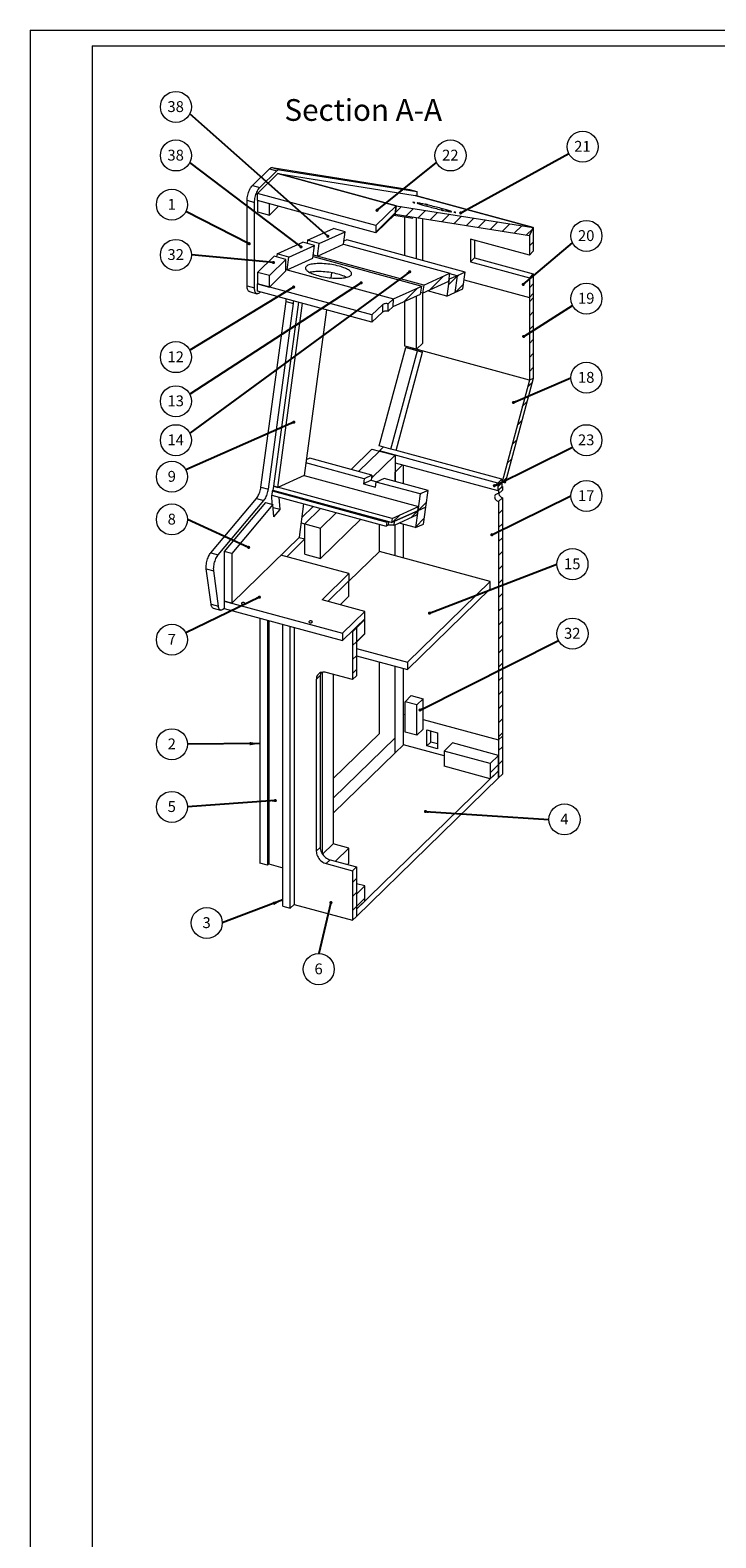
# Model space of a CAD drawing. Units: millimetres. Extents: x 0 to 8323, y 0 to 5887.
# Drawn here: x 0 to 1546, y 2487 to 5887 of the extents above; entities that cross this region are included whole.
import ezdxf

# ---------------------------------------------------------------- set-up
doc = ezdxf.new("R2010")
doc.units = ezdxf.units.MM
doc.header["$LTSCALE"] = 7
doc.linetypes.add('CENTER', pattern=[10.16, 6.35, -1.27, 1.27, -1.27])
for name, color, linetype in [('MC-MITTE', 1, 'CENTER'), ('RAHMEN', 7, 'Continuous'), ('SLD-0', 7, 'Continuous')]:
    doc.layers.add(name, color=color, linetype=linetype)
doc.layers.add('MC_BEM', color=92, linetype='Continuous', lineweight=15)
doc.styles.add('SLDTEXTSTYLE1', font='TXT', dxfattribs={"width": 0.75})
doc.dimstyles.new('SLDDIMSTYLE0', dxfattribs={"dimtxt": 0, "dimasz": 7.112, "dimexe": 0, "dimexo": 0.0625, "dimgap": 0, "dimtad": 0, "dimtih": 1, "dimtoh": 1, "dimdec": 0, "dimrnd": 1e-09, "dimzin": 0, "dimdsep": 46, "dimtxsty": 'Standard', "dimblk1": 'DOT', "dimblk2": 'DOT', "dimsah": 1, "dimcen": 0.09, "dimadec": 0, "dimazin": 0, "dimtfac": 7.112, "dimtdec": 0, "dimtofl": 0, "dimtmove": 0, "dimatfit": 3, "dimldrblk": 'DOT', "dimfxl": 0, "dimfrac": 2, "dimtolj": 1, "dimtzin": 0, "dimarcsym": 0})
doc.dimstyles.new('SLDDIMSTYLE2', dxfattribs={"dimtxt": 0, "dimasz": 23.114, "dimexe": 0, "dimexo": 0.0625, "dimgap": 0, "dimtad": 0, "dimtih": 1, "dimtoh": 1, "dimdec": 0, "dimrnd": 1e-09, "dimzin": 0, "dimdsep": 46, "dimtxsty": 'Standard', "dimsah": 1, "dimcen": 0.09, "dimadec": 0, "dimazin": 0, "dimtfac": 23.114, "dimtdec": 0, "dimtofl": 0, "dimtmove": 0, "dimatfit": 3, "dimfxl": 0, "dimfrac": 2, "dimtolj": 1, "dimtzin": 0, "dimarcsym": 0})

# ---------------------------------------------------------------- blocks, each defined once
blk = doc.blocks.new('SW_NOTE_59')
at = {"layer": 'MC_BEM', "color": 0}
blk.add_circle((31.3, 15.7), 35, dxfattribs=at)
at = {"layer": 'MC_BEM', "color": 0, "insert": (30.8, 28.7), "char_height": 24.5, "attachment_point": 2, "style": 'SLDTEXTSTYLE1'}
blk.add_mtext('21', dxfattribs=at)
blk = doc.blocks.new('_DOT')
at = {"color": 0, "linetype": 'ByBlock', "lineweight": -2}
blk.add_line((-0.5, 0), (-1, 0), dxfattribs=at)
at = {"color": 0, "linetype": 'ByBlock', "const_width": 0.5}
blk.add_lwpolyline([(-0.25, 0, 1), (0.25, 0, 1)], format="xyb", close=True, dxfattribs=at)
blk = doc.blocks.new('SW_NOTE_60')
at = {"layer": 'MC_BEM', "color": 0}
blk.add_circle((31.3, 15.7), 35, dxfattribs=at)
at = {"layer": 'MC_BEM', "color": 0, "insert": (30.8, 28.7), "char_height": 24.5, "attachment_point": 2, "style": 'SLDTEXTSTYLE1'}
blk.add_mtext('22', dxfattribs=at)
blk = doc.blocks.new('SW_NOTE_61')
at = {"layer": 'MC_BEM', "color": 0}
blk.add_circle((-31.3, 15.7), 35, dxfattribs=at)
at = {"layer": 'MC_BEM', "color": 0, "insert": (-31.8, 28.7), "char_height": 24.5, "attachment_point": 2, "style": 'SLDTEXTSTYLE1'}
blk.add_mtext('38', dxfattribs=at)
blk = doc.blocks.new('SW_NOTE_62')
at = {"layer": 'MC_BEM', "color": 0}
blk.add_circle((-31.3, 15.7), 35, dxfattribs=at)
at = {"layer": 'MC_BEM', "color": 0, "insert": (-31.8, 28.7), "char_height": 24.5, "attachment_point": 2, "style": 'SLDTEXTSTYLE1'}
blk.add_mtext('38', dxfattribs=at)
blk = doc.blocks.new('SW_NOTE_63')
at = {"layer": 'MC_BEM', "color": 0}
blk.add_circle((-35, 0), 35, dxfattribs=at)
at = {"layer": 'MC_BEM', "color": 0, "insert": (-35.5, 13), "char_height": 24.5, "attachment_point": 2, "style": 'SLDTEXTSTYLE1'}
blk.add_mtext('32', dxfattribs=at)
blk = doc.blocks.new('SW_NOTE_64')
at = {"layer": 'MC_BEM', "color": 0}
blk.add_circle((-31.3, 15.7), 35, dxfattribs=at)
at = {"layer": 'MC_BEM', "color": 0, "insert": (-31.5, 28.7), "char_height": 24.5, "attachment_point": 2, "style": 'SLDTEXTSTYLE1'}
blk.add_mtext('1', dxfattribs=at)
blk = doc.blocks.new('SW_NOTE_65')
at = {"layer": 'MC_BEM', "color": 0}
blk.add_circle((31.3, 15.7), 35, dxfattribs=at)
at = {"layer": 'MC_BEM', "color": 0, "insert": (30.8, 28.7), "char_height": 24.5, "attachment_point": 2, "style": 'SLDTEXTSTYLE1'}
blk.add_mtext('20', dxfattribs=at)
blk = doc.blocks.new('SW_NOTE_66')
at = {"layer": 'MC_BEM', "color": 0}
blk.add_circle((31.3, 15.7), 35, dxfattribs=at)
at = {"layer": 'MC_BEM', "color": 0, "insert": (30.8, 28.7), "char_height": 24.5, "attachment_point": 2, "style": 'SLDTEXTSTYLE1'}
blk.add_mtext('19', dxfattribs=at)
blk = doc.blocks.new('SW_NOTE_67')
at = {"layer": 'MC_BEM', "color": 0}
blk.add_circle((35, 0), 35, dxfattribs=at)
at = {"layer": 'MC_BEM', "color": 0, "insert": (34.5, 13), "char_height": 24.5, "attachment_point": 2, "style": 'SLDTEXTSTYLE1'}
blk.add_mtext('18', dxfattribs=at)
blk = doc.blocks.new('SW_NOTE_68')
at = {"layer": 'MC_BEM', "color": 0}
blk.add_circle((31.3, 15.7), 35, dxfattribs=at)
at = {"layer": 'MC_BEM', "color": 0, "insert": (30.8, 28.7), "char_height": 24.5, "attachment_point": 2, "style": 'SLDTEXTSTYLE1'}
blk.add_mtext('23', dxfattribs=at)
blk = doc.blocks.new('SW_NOTE_69')
at = {"layer": 'MC_BEM', "color": 0}
blk.add_circle((35, 0), 35, dxfattribs=at)
at = {"layer": 'MC_BEM', "color": 0, "insert": (34.5, 13), "char_height": 24.5, "attachment_point": 2, "style": 'SLDTEXTSTYLE1'}
blk.add_mtext('17', dxfattribs=at)
blk = doc.blocks.new('SW_NOTE_70')
at = {"layer": 'MC_BEM', "color": 0}
blk.add_circle((35, 0), 35, dxfattribs=at)
at = {"layer": 'MC_BEM', "color": 0, "insert": (34.5, 13), "char_height": 24.5, "attachment_point": 2, "style": 'SLDTEXTSTYLE1'}
blk.add_mtext('15', dxfattribs=at)
blk = doc.blocks.new('SW_NOTE_71')
at = {"layer": 'MC_BEM', "color": 0}
blk.add_circle((31.3, 15.7), 35, dxfattribs=at)
at = {"layer": 'MC_BEM', "color": 0, "insert": (30.8, 28.7), "char_height": 24.5, "attachment_point": 2, "style": 'SLDTEXTSTYLE1'}
blk.add_mtext('32', dxfattribs=at)
blk = doc.blocks.new('SW_NOTE_72')
at = {"layer": 'MC_BEM', "color": 0}
blk.add_circle((35, 0), 35, dxfattribs=at)
at = {"layer": 'MC_BEM', "color": 0, "insert": (34.8, 13), "char_height": 24.5, "attachment_point": 2, "style": 'SLDTEXTSTYLE1'}
blk.add_mtext('4', dxfattribs=at)
blk = doc.blocks.new('SW_NOTE_73')
at = {"layer": 'MC_BEM', "color": 0}
blk.add_circle((0, -35), 35, dxfattribs=at)
at = {"layer": 'MC_BEM', "color": 0, "insert": (-0.2, -22.1), "char_height": 24.5, "attachment_point": 2, "style": 'SLDTEXTSTYLE1'}
blk.add_mtext('6', dxfattribs=at)
blk = doc.blocks.new('SW_NOTE_74')
at = {"layer": 'MC_BEM', "color": 0}
blk.add_circle((-35, 0), 35, dxfattribs=at)
at = {"layer": 'MC_BEM', "color": 0, "insert": (-35.3, 13), "char_height": 24.5, "attachment_point": 2, "style": 'SLDTEXTSTYLE1'}
blk.add_mtext('3', dxfattribs=at)
blk = doc.blocks.new('SW_NOTE_75')
at = {"layer": 'MC_BEM', "color": 0}
blk.add_circle((-35, 0), 35, dxfattribs=at)
at = {"layer": 'MC_BEM', "color": 0, "insert": (-35.3, 13), "char_height": 24.5, "attachment_point": 2, "style": 'SLDTEXTSTYLE1'}
blk.add_mtext('5', dxfattribs=at)
blk = doc.blocks.new('SW_NOTE_76')
at = {"layer": 'MC_BEM', "color": 0}
blk.add_circle((-35, 0), 35, dxfattribs=at)
at = {"layer": 'MC_BEM', "color": 0, "insert": (-35.3, 13), "char_height": 24.5, "attachment_point": 2, "style": 'SLDTEXTSTYLE1'}
blk.add_mtext('2', dxfattribs=at)
blk = doc.blocks.new('SW_NOTE_77')
at = {"layer": 'MC_BEM', "color": 0}
blk.add_circle((-31.3, -15.7), 35, dxfattribs=at)
at = {"layer": 'MC_BEM', "color": 0, "insert": (-31.5, -2.7), "char_height": 24.5, "attachment_point": 2, "style": 'SLDTEXTSTYLE1'}
blk.add_mtext('7', dxfattribs=at)
blk = doc.blocks.new('SW_NOTE_78')
at = {"layer": 'MC_BEM', "color": 0}
blk.add_circle((-35, 0), 35, dxfattribs=at)
at = {"layer": 'MC_BEM', "color": 0, "insert": (-35.3, 13), "char_height": 24.5, "attachment_point": 2, "style": 'SLDTEXTSTYLE1'}
blk.add_mtext('8', dxfattribs=at)
blk = doc.blocks.new('SW_NOTE_79')
at = {"layer": 'MC_BEM', "color": 0}
blk.add_circle((-31.3, -15.7), 35, dxfattribs=at)
at = {"layer": 'MC_BEM', "color": 0, "insert": (-31.5, -2.7), "char_height": 24.5, "attachment_point": 2, "style": 'SLDTEXTSTYLE1'}
blk.add_mtext('9', dxfattribs=at)
blk = doc.blocks.new('SW_NOTE_80')
at = {"layer": 'MC_BEM', "color": 0}
blk.add_circle((-31.3, -15.7), 35, dxfattribs=at)
at = {"layer": 'MC_BEM', "color": 0, "insert": (-31.8, -2.7), "char_height": 24.5, "attachment_point": 2, "style": 'SLDTEXTSTYLE1'}
blk.add_mtext('14', dxfattribs=at)
blk = doc.blocks.new('SW_NOTE_81')
at = {"layer": 'MC_BEM', "color": 0}
blk.add_circle((-31.3, -15.7), 35, dxfattribs=at)
at = {"layer": 'MC_BEM', "color": 0, "insert": (-31.8, -2.7), "char_height": 24.5, "attachment_point": 2, "style": 'SLDTEXTSTYLE1'}
blk.add_mtext('13', dxfattribs=at)
blk = doc.blocks.new('SW_NOTE_82')
at = {"layer": 'MC_BEM', "color": 0}
blk.add_circle((-31.3, -15.7), 35, dxfattribs=at)
at = {"layer": 'MC_BEM', "color": 0, "insert": (-31.8, -2.7), "char_height": 24.5, "attachment_point": 2, "style": 'SLDTEXTSTYLE1'}
blk.add_mtext('12', dxfattribs=at)

msp = doc.modelspace()

# ---------------------------------------------------------------- hatches: boundary and pattern name
at = {"linetype": 'Continuous', "lineweight": 0}
h = msp.add_hatch(dxfattribs=at)
h.set_pattern_fill('ANSI31', scale=7, style=0)
h.paths.add_polyline_path([(825.178, 5490.918), (779.579, 5446.412), (779.579, 5430.125), (822.66, 5472.174)], flags=0)
h = msp.add_hatch(dxfattribs=at)
h.set_pattern_fill('ANSI31', scale=7, style=0)
h.paths.add_polyline_path([(822.66, 5472.174), (1125.627, 5424.228), (1134.494, 5441.966), (825.178, 5490.918)], flags=0)
h = msp.add_hatch(dxfattribs=at)
h.set_pattern_fill('ANSI31', scale=7, style=0)
h.paths.add_polyline_path([(1134.494, 5388.545), (1134.494, 5441.966), (1125.627, 5424.228), (1125.627, 5379.89)], flags=0)
h = msp.add_hatch(dxfattribs=at)
h.set_pattern_fill('ANSI31', scale=7, style=0)
h.paths.add_polyline_path([(887.254, 5311.961), (884.818, 5293.924), (944.052, 5320.654), (946.488, 5338.691)], flags=0)
h = msp.add_hatch(dxfattribs=at)
h.set_pattern_fill('ANSI31', scale=7, style=0)
h.paths.add_polyline_path([(962.613, 5333.282), (957.485, 5295.309), (975.434, 5303.409), (980.563, 5341.382)], flags=0)
h = msp.add_hatch(dxfattribs=at)
h.set_pattern_fill('ANSI31', scale=7, style=0)
h.paths.add_polyline_path([(818.288, 5263.901), (880.331, 5291.899), (882.767, 5309.936), (819.53, 5281.399)], flags=0)
h = msp.add_hatch(dxfattribs=at)
h.set_pattern_fill('ANSI31', scale=7, style=0)
h.paths.add_polyline_path([(944.663, 5325.182), (939.535, 5287.209), (957.485, 5295.309), (962.613, 5333.282)], flags=0)
h = msp.add_hatch(dxfattribs=at)
h.set_pattern_fill('ANSI31', scale=7, style=0)
h.paths.add_polyline_path([(1125.627, 5328.46), (1125.627, 5284.122), (1134.494, 5292.777), (1134.494, 5337.115)], flags=0)
h = msp.add_hatch(dxfattribs=at)
h.set_pattern_fill('ANSI31', scale=7, style=0)
h.paths.add_polyline_path([(818.288, 5263.901), (819.53, 5281.399), (807.581, 5269.736), (807.581, 5253.45)], flags=0)
h = msp.add_hatch(dxfattribs=at)
h.set_pattern_fill('ANSI31', scale=7, style=0)
h.paths.add_polyline_path([(1125.627, 5097.764), (1134.494, 5101.468), (1134.494, 5292.777), (1125.627, 5284.122)], flags=0)
h = msp.add_hatch(dxfattribs=at)
h.set_pattern_fill('ANSI31', scale=7, style=0)
h.paths.add_polyline_path([(1125.627, 5097.764), (1063.87, 4868.185), (1071.237, 4866.31), (1134.494, 5101.468)], flags=0)
h = msp.add_hatch(dxfattribs=at)
h.set_pattern_fill('ANSI31', scale=7, style=0)
h.paths.add_polyline_path([(1063.136, 4874.319), (1054.269, 4865.665), (1054.269, 4848.521), (1063.136, 4857.176)], flags=0)
h = msp.add_hatch(dxfattribs=at)
h.set_pattern_fill('ANSI31', scale=7, style=0)
h.paths.add_polyline_path([(892.097, 4811.154), (897.225, 4849.127), (879.276, 4841.027), (874.147, 4803.054)], flags=0)
h = msp.add_hatch(dxfattribs=at)
h.set_pattern_fill('ANSI31', scale=7, style=0)
h.paths.add_polyline_path([(1065.003, 4849.569), (1065.003, 4858.141), (1056.136, 4849.486), (1056.136, 4840.915)], flags=0)
h = msp.add_hatch(dxfattribs=at)
h.set_pattern_fill('ANSI31', scale=7, style=0)
h.paths.add_polyline_path([(1056.136, 4823.771), (1056.136, 4286.327), (1065.003, 4294.982), (1065.003, 4832.426)], flags=0)
h = msp.add_hatch(dxfattribs=at)
h.set_pattern_fill('ANSI31', scale=7, style=0)
h.paths.add_polyline_path([(816.196, 4785.817), (814.914, 4776.323), (874.147, 4803.054), (875.429, 4812.547)], flags=0)
h = msp.add_hatch(dxfattribs=at)
h.set_pattern_fill('ANSI31', scale=7, style=0)
h.paths.add_polyline_path([(820.363, 4769.868), (872.865, 4793.56), (874.147, 4803.054), (821.645, 4779.361)], flags=0)
h = msp.add_hatch(dxfattribs=at)
h.set_pattern_fill('ANSI31', scale=7, style=0)
h.paths.add_polyline_path([(892.097, 4811.154), (874.147, 4803.054), (869.019, 4765.081), (886.968, 4773.181)], flags=0)
h = msp.add_hatch(dxfattribs=at)
h.set_pattern_fill('ANSI31', scale=7, style=0)
h.paths.add_polyline_path([(1037.468, 4643.546), (850.79, 4461.343), (850.79, 4445.056), (1037.468, 4627.26)], flags=0)
h = msp.add_hatch(dxfattribs=at)
h.set_pattern_fill('ANSI31', scale=7, style=0)
h.paths.add_polyline_path([(754.695, 4575.843), (704.469, 4526.821), (704.469, 4510.535), (754.695, 4559.556)], flags=0)
h = msp.add_hatch(dxfattribs=at)
h.set_pattern_fill('ANSI31', scale=7, style=0)
h.paths.add_polyline_path([(754.697, 4559.559), (736.029, 4541.338), (736.029, 4507.052), (754.697, 4525.272)], flags=0)
h = msp.add_hatch(dxfattribs=at)
h.set_pattern_fill('ANSI31', scale=7, style=0)
h.paths.add_polyline_path([(736.029, 4430.845), (736.029, 4541.338), (727.162, 4532.684), (727.162, 4422.191)], flags=0)
h = msp.add_hatch(dxfattribs=at)
h.set_pattern_fill('ANSI31', scale=7, style=0)
h.paths.add_polyline_path([(1065.003, 4294.982), (1056.136, 4286.327), (1056.136, 4200.611), (1065.003, 4209.265)], flags=0)
h = msp.add_hatch(dxfattribs=at)
h.set_pattern_fill('ANSI31', scale=7, style=0)
h.paths.add_polyline_path([(1056.136, 4251.183), (1037.468, 4232.963), (1037.468, 4198.676), (1056.136, 4216.897)], flags=0)
h = msp.add_hatch(dxfattribs=at)
h.set_pattern_fill('ANSI31', scale=7, style=0)
h.paths.add_polyline_path([(1056.136, 4216.897), (736.029, 3904.463), (736.029, 3888.177), (1056.136, 4200.611)], flags=0)
h = msp.add_hatch(dxfattribs=at)
h.set_pattern_fill('ANSI31', scale=7, style=0)
h.paths.add_polyline_path([(727.162, 3991.104), (727.162, 3879.522), (736.029, 3888.177), (736.029, 3999.759)], flags=0)
h = msp.add_hatch(dxfattribs=at)
h.set_pattern_fill('ANSI31', scale=7, style=0)
h.paths.add_polyline_path([(754.697, 3956.97), (736.029, 3938.75), (736.029, 3904.463), (754.697, 3922.683)], flags=0)

# ---------------------------------------------------------------- linework, layer by layer
at = {"color": 7, "linetype": 'Continuous', "lineweight": 15}
for p, q in [((545.737, 5576.928), (562.541, 5572.361)), ((545.737, 5576.928), (855.373, 5527.926)), ((501.088, 5536.597), (539.508, 5574.096)), ((512.816, 5518.912), (558.415, 5563.418)), ((517.892, 5532.03), (556.312, 5569.529)), ((539.508, 5574.096), (556.312, 5569.529)), ((558.415, 5563.418), (825.178, 5490.918)), ((825.178, 5490.918), (558.415, 5563.418)), ((558.415, 5563.418), (867.731, 5514.466)), ((562.541, 5572.361), (872.176, 5523.359)), ((501.088, 5536.597), (517.892, 5532.03)), ((779.579, 5446.412), (512.816, 5518.912)), ((512.816, 5502.626), (512.816, 5518.912)), ((855.373, 5527.926), (872.176, 5523.359)), ((867.731, 5514.466), (1134.494, 5441.966)), ((1134.494, 5441.966), (867.731, 5514.466)), ((872.176, 5523.359), (872.176, 5513.258)), ((489.234, 5503.255), (506.038, 5498.688)), ((489.234, 5310.178), (489.234, 5503.255)), ((506.038, 5305.611), (506.038, 5498.688)), ((539.349, 5495.415), (512.816, 5502.626)), ((512.816, 5502.626), (512.816, 5476.911)), ((779.579, 5430.125), (512.816, 5502.626)), ((512.816, 5476.911), (539.349, 5469.7)), ((539.349, 5469.7), (539.349, 5495.415)), ((539.349, 5469.7), (559.957, 5489.814)), ((779.579, 5446.412), (825.178, 5490.918)), ((822.66, 5472.174), (825.178, 5490.918)), ((825.178, 5490.918), (822.66, 5472.174)), ((825.178, 5490.918), (1134.494, 5441.966)), ((779.579, 5430.125), (822.66, 5472.174)), ((779.579, 5446.412), (779.579, 5430.125)), ((820.058, 5469.634), (863.068, 5462.827)), ((822.66, 5472.174), (1125.627, 5424.228)), ((844.863, 5378.263), (844.863, 5465.708)), ((863.068, 5462.827), (863.787, 5465.666)), ((871.396, 5371.052), (871.396, 5464.462)), ((885.397, 5367.246), (885.397, 5462.246)), ((1125.627, 5424.228), (1134.494, 5441.966)), ((1134.494, 5441.966), (1125.627, 5424.228)), ((1134.494, 5441.966), (1134.494, 5388.545)), ((556.614, 5382.379), (614.95, 5408.705)), ((641.482, 5401.494), (614.95, 5408.705)), ((625.236, 5413.346), (624.267, 5406.172)), ((625.236, 5413.346), (683.572, 5439.671)), ((651.768, 5406.135), (625.236, 5413.346)), ((651.768, 5406.135), (710.104, 5432.46)), ((710.104, 5432.46), (683.572, 5439.671)), ((706.258, 5403.981), (710.104, 5432.46)), ((713.8, 5413.883), (707.192, 5410.901)), ((980.563, 5341.382), (713.8, 5413.883)), ((1125.627, 5379.89), (992.964, 5415.945)), ((992.964, 5415.945), (992.964, 5364.515)), ((1001.831, 5413.535), (1001.831, 5373.17)), ((1125.627, 5424.228), (1125.627, 5379.89)), ((512.816, 5340.621), (550.152, 5377.062)), ((576.685, 5369.851), (550.152, 5377.062)), ((556.614, 5382.379), (555.692, 5375.556)), ((583.146, 5375.168), (556.614, 5382.379)), ((579.3, 5346.689), (583.146, 5375.168)), ((579.3, 5346.689), (637.636, 5373.014)), ((583.146, 5375.168), (641.482, 5401.494)), ((637.636, 5373.014), (641.482, 5401.494)), ((638.098, 5376.432), (882.767, 5309.936)), ((887.254, 5311.961), (638.52, 5379.562)), ((638.605, 5380.188), (647.922, 5377.655)), ((647.922, 5377.655), (651.768, 5406.135)), ((647.922, 5377.655), (706.258, 5403.981)), ((706.258, 5403.981), (946.488, 5338.691)), ((1001.831, 5373.17), (992.964, 5364.515)), ((1001.831, 5373.17), (1134.494, 5337.115)), ((1125.627, 5379.89), (1134.494, 5388.545)), ((539.349, 5333.41), (512.816, 5340.621)), ((512.816, 5340.621), (512.816, 5314.906)), ((539.349, 5333.41), (576.685, 5369.851)), ((539.349, 5307.695), (576.685, 5344.136)), ((576.685, 5344.136), (576.685, 5369.851)), ((576.685, 5347.4), (579.3, 5346.689)), ((576.685, 5347.4), (819.53, 5281.399)), ((679.274, 5339.963), (677.713, 5328.403)), ((887.254, 5311.961), (946.488, 5338.691)), ((944.052, 5320.654), (946.488, 5338.691)), ((980.563, 5341.382), (962.613, 5333.282)), ((975.434, 5303.409), (980.563, 5341.382)), ((992.964, 5364.515), (1125.627, 5328.46)), ((489.234, 5310.178), (506.038, 5305.611)), ((512.816, 5314.906), (539.349, 5307.695)), ((770.735, 5244.81), (512.816, 5314.906)), ((512.816, 5298.62), (512.816, 5314.906)), ((539.349, 5307.695), (539.349, 5333.41)), ((819.53, 5281.399), (882.767, 5309.936)), ((880.331, 5291.899), (882.767, 5309.936)), ((884.818, 5293.924), (944.052, 5320.654)), ((887.254, 5311.961), (884.818, 5293.924)), ((944.663, 5325.182), (939.535, 5287.209)), ((962.613, 5333.282), (944.663, 5325.182)), ((962.613, 5333.282), (946.354, 5337.701)), ((962.613, 5333.282), (957.485, 5295.309)), ((978.239, 5324.179), (1125.627, 5284.122)), ((1134.494, 5337.115), (1125.627, 5328.46)), ((1125.627, 5328.46), (1125.627, 5284.122)), ((1134.494, 5337.115), (1134.494, 5292.777)), ((494.426, 5297.237), (511.23, 5292.67)), ((770.735, 5228.523), (512.816, 5298.62)), ((519.359, 5296.842), (517.892, 5295.409)), ((520.413, 4856.516), (576.899, 5274.732)), ((549.433, 4858.317), (605.497, 5273.432)), ((558.277, 4855.913), (614.341, 5271.028)), ((576.899, 5274.732), (593.703, 5270.165)), ((807.581, 5269.736), (819.53, 5281.399)), ((818.288, 5263.901), (880.331, 5291.899)), ((818.288, 5263.901), (819.53, 5281.399)), ((844.863, 5174.483), (844.863, 5275.893)), ((871.396, 5167.272), (871.396, 5287.867)), ((884.818, 5293.924), (880.754, 5295.029)), ((885.397, 5180.937), (885.397, 5294.185)), ((939.535, 5287.209), (896.099, 5299.014)), ((939.535, 5287.209), (957.485, 5295.309)), ((957.485, 5295.309), (975.434, 5303.409)), ((1125.627, 5284.122), (1134.494, 5292.777)), ((1125.627, 5284.122), (1125.627, 5097.764)), ((1134.494, 5292.777), (1134.494, 5101.468)), ((537.217, 4851.949), (593.703, 5270.165)), ((667.995, 5256.446), (617.511, 4882.644)), ((794.07, 5267.585), (770.735, 5244.81)), ((770.735, 5228.523), (794.07, 5251.299)), ((770.735, 5244.81), (770.735, 5228.523)), ((794.07, 5267.585), (794.07, 5251.299)), ((807.581, 5253.45), (807.581, 5269.736)), ((807.581, 5253.45), (818.288, 5263.901)), ((786.973, 4949.212), (846.718, 5171.313)), ((871.396, 5167.272), (844.863, 5174.483)), ((873.251, 5164.102), (846.718, 5171.313)), ((846.718, 5171.313), (858.35, 5168.352)), ((858.864, 5170.265), (858.35, 5168.352)), ((858.864, 5170.677), (858.864, 5170.265)), ((1125.627, 5097.764), (858.864, 5170.265)), ((885.397, 5180.937), (871.396, 5167.272)), ((813.505, 4942.001), (873.251, 5164.102)), ((825.137, 4939.041), (884.882, 5161.142)), ((858.35, 5168.352), (884.882, 5161.142)), ((884.882, 5161.142), (873.251, 5164.102)), ((1134.494, 5101.468), (1071.237, 4866.31)), ((1134.494, 5101.468), (1125.627, 5097.764)), ((1125.627, 5097.764), (1063.87, 4868.185)), ((723.561, 4896.325), (770.705, 4942.339)), ((740.365, 4891.758), (787.509, 4937.772)), ((770.705, 4942.339), (787.509, 4937.772)), ((813.505, 4942.001), (786.973, 4949.212)), ((787.506, 4938.165), (796.243, 4946.692)), ((787.506, 4938.165), (787.506, 4937.773)), ((1054.269, 4865.665), (787.506, 4938.165)), ((787.509, 4937.772), (822.886, 4928.157)), ((825.137, 4939.041), (813.505, 4942.001)), ((1063.136, 4874.319), (822.906, 4939.609)), ((752.804, 4875.399), (621.357, 4911.123)), ((630.463, 4921.627), (622.277, 4917.933)), ((770.754, 4883.499), (630.463, 4921.627)), ((769.785, 4876.329), (822.886, 4928.157)), ((822.886, 4928.157), (822.886, 4869.33)), ((822.886, 4911.406), (1054.269, 4848.521)), ((839.687, 4906.84), (822.886, 4890.442)), ((841.554, 4864.257), (841.554, 4906.333)), ((617.511, 4882.644), (558.277, 4855.913)), ((617.511, 4882.644), (875.429, 4812.547)), ((752.804, 4875.399), (751.265, 4864.007)), ((769.215, 4872.107), (751.265, 4864.007)), ((751.265, 4864.007), (778.682, 4856.556)), ((770.754, 4883.499), (752.804, 4875.399)), ((770.754, 4883.499), (769.215, 4872.107)), ((769.215, 4872.107), (781.837, 4868.677)), ((778.682, 4856.556), (780.221, 4867.948)), ((798.17, 4876.048), (780.221, 4867.948)), ((879.276, 4841.027), (780.221, 4867.948)), ((897.225, 4849.127), (798.17, 4876.048)), ((822.886, 4869.33), (822.886, 4890.442)), ((1063.136, 4874.319), (1054.269, 4865.665)), ((1054.269, 4865.665), (1054.269, 4848.521)), ((1063.136, 4874.319), (1063.136, 4857.176)), ((1063.136, 4868.384), (1063.87, 4868.185)), ((1063.87, 4868.185), (1071.237, 4866.31)), ((407.402, 4708.461), (510.392, 4831.091)), ((510.392, 4831.091), (527.196, 4826.525)), ((520.413, 4856.516), (537.217, 4851.949)), ((545.907, 4847.811), (544.625, 4838.318)), ((544.625, 4838.318), (802.544, 4768.221)), ((546.033, 4817.6), (544.627, 4838.318)), ((548.151, 4848.824), (545.907, 4847.811)), ((545.907, 4847.811), (803.826, 4777.715)), ((548.151, 4848.824), (549.433, 4858.317)), ((814.914, 4776.323), (548.151, 4848.824)), ((549.433, 4858.317), (558.277, 4855.913)), ((816.196, 4785.817), (549.433, 4858.317)), ((563.327, 4805.806), (561.431, 4833.751)), ((879.276, 4841.027), (874.147, 4803.054)), ((897.225, 4849.127), (879.276, 4841.027)), ((892.097, 4811.154), (897.225, 4849.127)), ((1054.269, 4848.521), (1063.136, 4857.176)), ((1056.136, 4849.486), (1055.449, 4849.673)), ((1065.003, 4858.141), (1056.136, 4849.486)), ((1056.136, 4840.915), (1065.003, 4849.569)), ((1056.136, 4849.486), (1056.136, 4840.915)), ((1065.003, 4832.426), (1056.136, 4823.771)), ((1065.003, 4858.141), (1063.136, 4858.648)), ((1065.003, 4858.141), (1065.003, 4849.569)), ((1065.003, 4832.426), (1065.003, 4294.982)), ((424.206, 4703.894), (527.196, 4826.525)), ((530.72, 4821.761), (437.706, 4711.009)), ((547.524, 4817.194), (454.51, 4706.442)), ((530.72, 4821.761), (547.524, 4817.194)), ((549.421, 4789.247), (547.524, 4817.194)), ((563.327, 4805.806), (548.015, 4809.967)), ((549.421, 4789.247), (563.327, 4805.806)), ((606.98, 4743.569), (617.116, 4818.617)), ((613.042, 4788.455), (638.101, 4812.913)), ((619.499, 4773.789), (654.905, 4808.346)), ((654.876, 4764.174), (690.282, 4798.732)), ((814.914, 4776.323), (874.147, 4803.054)), ((816.196, 4785.817), (875.429, 4812.547)), ((874.147, 4803.054), (821.645, 4779.361)), ((874.147, 4803.054), (869.019, 4765.081)), ((872.865, 4793.56), (874.147, 4803.054)), ((874.147, 4803.054), (875.429, 4812.547)), ((892.097, 4811.154), (874.147, 4803.054)), ((886.968, 4773.181), (892.097, 4811.154)), ((1056.136, 4823.771), (1056.136, 4286.327)), ((611.36, 4776), (619.499, 4773.789)), ((619.499, 4705.215), (619.499, 4773.789)), ((619.499, 4773.789), (654.876, 4764.174)), ((619.499, 4739.502), (619.499, 4773.789)), ((745.237, 4783.796), (654.876, 4695.6)), ((654.876, 4695.6), (654.876, 4764.174)), ((787.509, 4711.48), (787.509, 4772.307)), ((803.826, 4777.715), (802.544, 4768.221)), ((807.031, 4770.246), (802.544, 4768.221)), ((806.07, 4778.727), (803.826, 4777.715)), ((816.196, 4785.817), (814.914, 4776.323)), ((872.865, 4793.56), (820.363, 4769.868)), ((820.363, 4769.868), (821.645, 4779.361)), ((822.886, 4701.865), (822.886, 4771.006)), ((869.019, 4765.081), (832.031, 4775.133)), ((841.554, 4696.791), (841.554, 4772.545)), ((869.019, 4765.081), (886.968, 4773.181)), ((454.51, 4594.754), (606.98, 4743.569)), ((619.499, 4739.502), (578.542, 4699.527)), ((606.447, 4743.049), (619.499, 4739.502)), ((407.402, 4708.461), (424.206, 4703.894)), ((454.51, 4706.442), (437.706, 4711.009)), ((437.706, 4711.009), (437.706, 4599.321)), ((454.51, 4706.442), (454.51, 4594.754)), ((718.849, 4661.395), (565.491, 4703.074)), ((619.499, 4705.215), (654.876, 4695.6)), ((787.509, 4711.48), (718.851, 4644.467)), ((1037.468, 4643.546), (787.509, 4711.48)), ((397.19, 4672.284), (413.993, 4667.717)), ((407.781, 4592.305), (397.19, 4672.284)), ((424.585, 4587.738), (413.993, 4667.717)), ((658.094, 4602.097), (718.849, 4661.395)), ((718.849, 4661.395), (718.849, 4645.109)), ((671.146, 4598.549), (718.851, 4645.111)), ((671.146, 4598.549), (718.849, 4645.109)), ((718.851, 4645.111), (718.849, 4645.112)), ((718.851, 4610.824), (718.851, 4645.111)), ((850.79, 4461.343), (1037.468, 4643.546)), ((850.79, 4445.056), (1037.468, 4627.26)), ((1037.468, 4627.26), (1037.468, 4643.546)), ((407.781, 4592.305), (424.585, 4587.738)), ((454.51, 4594.754), (437.706, 4599.321)), ((437.706, 4599.321), (704.469, 4526.821)), ((437.706, 4599.321), (437.706, 4583.035)), ((754.695, 4575.843), (658.094, 4602.097)), ((698.624, 4591.082), (718.851, 4610.824)), ((412.708, 4583.689), (429.512, 4579.122)), ((438.027, 4582.948), (434.47, 4580.425)), ((437.706, 4583.035), (704.469, 4510.535)), ((518.188, 4561.162), (518.188, 4008.426)), ((534.992, 4556.595), (534.992, 4003.859)), ((704.469, 4526.821), (754.695, 4575.843)), ((704.469, 4510.535), (754.695, 4559.556)), ((754.697, 4559.559), (736.029, 4541.338)), ((754.695, 4559.556), (754.695, 4575.843)), ((754.697, 4559.559), (754.695, 4559.559)), ((754.697, 4525.272), (754.697, 4559.559)), ((537.955, 4555.789), (537.955, 4006.752)), ((569.49, 3911.28), (569.49, 4547.219)), ((586.294, 3906.713), (586.294, 4542.652)), ((595.185, 4540.236), (595.185, 3915.391)), ((704.469, 4526.821), (704.469, 4510.535)), ((736.029, 4541.338), (727.162, 4532.684)), ((727.162, 4532.684), (727.162, 4422.191)), ((736.029, 4541.338), (736.029, 4507.052)), ((736.029, 4541.338), (736.029, 4430.845)), ((736.029, 4507.052), (754.697, 4525.272)), ((736.029, 4492.532), (850.79, 4461.343)), ((736.029, 4476.246), (850.79, 4445.056)), ((787.509, 4300.896), (787.509, 4462.255)), ((850.79, 4461.343), (850.79, 4445.056)), ((645.168, 4422.703), (654.035, 4431.358)), ((645.168, 4422.703), (645.168, 4035.16)), ((654.035, 4431.358), (654.035, 4043.815)), ((658.097, 4438.902), (658.097, 4030.225)), ((727.162, 4422.191), (667.632, 4438.37)), ((683.472, 4434.065), (683.472, 4052.135)), ((736.029, 4430.845), (727.162, 4422.191)), ((822.886, 4256.995), (822.886, 4452.64)), ((841.554, 4275.215), (841.554, 4447.567)), ((845.241, 4372.46), (859.242, 4386.126)), ((871.774, 4365.25), (845.241, 4372.46)), ((845.241, 4303.887), (845.241, 4372.46)), ((859.242, 4386.126), (885.775, 4378.915)), ((885.775, 4378.915), (871.774, 4365.25)), ((871.774, 4296.676), (871.774, 4365.25)), ((885.775, 4310.341), (885.775, 4378.915)), ((841.554, 4344.646), (845.241, 4343.644)), ((885.775, 4332.628), (1056.136, 4286.327)), ((683.472, 4199.353), (787.509, 4300.896)), ((683.472, 4155.209), (822.888, 4291.284)), ((822.888, 4256.997), (822.888, 4291.284)), ((871.774, 4296.676), (845.241, 4303.887)), ((885.775, 4310.341), (871.774, 4296.676)), ((894.619, 4272.794), (894.619, 4308.795)), ((894.619, 4308.795), (918.498, 4302.305)), ((903.486, 4281.449), (903.486, 4306.385)), ((918.498, 4302.305), (918.498, 4266.304)), ((1056.136, 4286.327), (1065.003, 4294.982)), ((1056.136, 4286.327), (1056.136, 4200.611)), ((1065.003, 4294.982), (1065.003, 4209.265)), ((683.472, 4120.923), (822.888, 4256.997)), ((841.554, 4275.215), (822.886, 4256.995)), ((933.659, 4250.183), (841.554, 4275.215)), ((894.619, 4272.794), (903.486, 4281.449)), ((918.498, 4266.304), (894.619, 4272.794)), ((918.498, 4277.369), (903.486, 4281.449)), ((952.327, 4279.396), (933.659, 4261.176)), ((933.659, 4261.176), (933.659, 4226.889)), ((1037.468, 4232.963), (933.659, 4261.176)), ((1056.136, 4251.183), (952.327, 4279.396)), ((1056.136, 4251.183), (1037.468, 4232.963)), ((1056.136, 4216.897), (1056.136, 4251.183)), ((736.029, 3904.463), (1056.136, 4216.897)), ((1037.468, 4198.676), (933.659, 4226.889)), ((1037.468, 4232.963), (1037.468, 4198.676)), ((1037.468, 4198.676), (1056.136, 4216.897)), ((1056.136, 4200.611), (1056.136, 4216.897)), ((736.029, 3888.177), (1056.136, 4200.611)), ((1056.136, 4200.611), (1065.003, 4209.265)), ((659.232, 4028.476), (683.474, 4052.137)), ((718.851, 4042.522), (683.474, 4052.137)), ((645.168, 4035.16), (654.035, 4043.815)), ((667.632, 4007.283), (676.499, 4015.938)), ((676.499, 4015.938), (736.029, 3999.759)), ((688.322, 4012.725), (718.851, 4042.522)), ((718.851, 4008.236), (718.851, 4042.522)), ((534.992, 4003.859), (518.188, 4008.426)), ((534.992, 4003.859), (537.955, 4006.752)), ((537.955, 4006.752), (569.49, 3998.181)), ((667.632, 4007.283), (727.162, 3991.104)), ((715.799, 4005.257), (718.851, 4008.236)), ((727.162, 3991.104), (736.029, 3999.759)), ((727.162, 3991.104), (727.162, 3879.522)), ((736.029, 3999.759), (736.029, 3888.177)), ((754.697, 3956.97), (736.029, 3962.044)), ((754.697, 3956.97), (736.029, 3938.75)), ((754.697, 3922.683), (754.697, 3956.97)), ((569.49, 3911.28), (586.294, 3906.713)), ((595.185, 3915.391), (586.294, 3906.713)), ((595.185, 3915.391), (727.162, 3879.522)), ((736.029, 3938.75), (736.029, 3904.463)), ((736.029, 3904.463), (754.697, 3922.683)), ((727.162, 3879.522), (736.029, 3888.177)), ((736.029, 3904.463), (736.029, 3888.177))]:
    msp.add_line(p, q, dxfattribs=at)
at = {"color": 8, "linetype": 'Continuous', "lineweight": 15}
msp.add_line((808.102, 4778.175), (807.031, 4770.246), dxfattribs=at)
at = {"color": 7, "linetype": 'Continuous', "lineweight": 15, "flags": 128}
for points in [[(489.234, 5503.255), (489.32, 5505.964), (489.578, 5508.802), (490.004, 5511.728), (490.591, 5514.698), (491.332, 5517.671), (492.215, 5520.602), (493.227, 5523.449), (494.354, 5526.171), (495.579, 5528.726), (496.884, 5531.08), (498.251, 5533.196), (499.659, 5535.044), (501.088, 5536.597)], [(506.038, 5498.688), (506.124, 5501.397), (506.382, 5504.235), (506.808, 5507.161), (507.395, 5510.131), (508.136, 5513.104), (509.019, 5516.035), (510.031, 5518.882), (511.158, 5521.604), (512.383, 5524.16), (513.688, 5526.513), (515.055, 5528.629), (516.463, 5530.477), (517.892, 5532.03)], [(867.496, 5497.624), (867.707, 5497.61), (867.55, 5497.689), (867.048, 5497.85), (866.277, 5498.068), (865.356, 5498.31), (864.423, 5498.539), (863.622, 5498.72), (863.074, 5498.826), (862.862, 5498.84), (863.019, 5498.761), (863.521, 5498.6), (864.292, 5498.382), (865.214, 5498.14), (866.146, 5497.911), (866.947, 5497.73), (867.496, 5497.624)], [(946.795, 5477.695), (948.127, 5477.502), (949.136, 5477.395), (949.814, 5477.375), (950.154, 5477.442), (950.154, 5477.597), (949.814, 5477.836), (949.136, 5478.159), (948.127, 5478.562), (946.795, 5479.042), (945.152, 5479.595), (943.213, 5480.216), (940.994, 5480.899), (938.515, 5481.638), (935.799, 5482.427), (932.868, 5483.259), (929.748, 5484.126), (926.468, 5485.022), (923.055, 5485.938), (919.54, 5486.865), (915.953, 5487.797), (912.327, 5488.724), (908.693, 5489.639), (905.082, 5490.534), (901.528, 5491.4), (898.06, 5492.23), (894.71, 5493.017), (891.506, 5493.753), (888.478, 5494.434), (885.651, 5495.051), (883.05, 5495.6), (880.699, 5496.077), (878.618, 5496.477), (876.825, 5496.796), (875.336, 5497.031), (874.164, 5497.182), (873.32, 5497.245), (872.81, 5497.221), (872.64, 5497.11), (872.81, 5496.913), (873.32, 5496.632), (874.164, 5496.268), (875.336, 5495.826), (876.825, 5495.309), (878.618, 5494.722), (880.7, 5494.069), (883.051, 5493.357), (885.651, 5492.592), (888.478, 5491.781), (891.507, 5490.93), (894.71, 5490.048), (898.061, 5489.141), (901.528, 5488.218), (905.083, 5487.288), (908.693, 5486.357), (912.328, 5485.435), (915.954, 5484.529), (919.54, 5483.648), (923.056, 5482.799), (926.468, 5481.99), (929.749, 5481.227), (932.868, 5480.518), (935.799, 5479.868), (938.516, 5479.284), (940.994, 5478.771), (943.213, 5478.332), (945.152, 5477.972), (946.795, 5477.695)], [(896.085, 5493.099), (896.297, 5493.085), (896.139, 5493.164), (895.637, 5493.325), (894.867, 5493.543), (893.945, 5493.785), (893.013, 5494.014), (892.211, 5494.195), (891.663, 5494.301), (891.451, 5494.316), (891.609, 5494.236), (892.111, 5494.075), (892.881, 5493.857), (893.803, 5493.616), (894.736, 5493.387), (895.537, 5493.205), (896.085, 5493.099)], [(931.174, 5480.318), (931.385, 5480.303), (931.228, 5480.382), (930.726, 5480.543), (929.955, 5480.761), (929.034, 5481.003), (928.101, 5481.232), (927.3, 5481.414), (926.752, 5481.519), (926.54, 5481.534), (926.697, 5481.454), (927.199, 5481.294), (927.97, 5481.076), (928.892, 5480.834), (929.824, 5480.605), (930.626, 5480.423), (931.174, 5480.318)], [(959.763, 5475.793), (959.975, 5475.779), (959.817, 5475.858), (959.315, 5476.019), (958.545, 5476.237), (957.623, 5476.479), (956.691, 5476.708), (955.889, 5476.889), (955.341, 5476.995), (955.129, 5477.009), (955.287, 5476.93), (955.789, 5476.769), (956.559, 5476.551), (957.481, 5476.309), (958.414, 5476.08), (959.215, 5475.899), (959.763, 5475.793)], [(626.396, 5356.751), (624.609, 5355.83), (623.151, 5354.829), (622.033, 5353.755), (621.262, 5352.615), (620.843, 5351.417), (620.779, 5350.17), (621.071, 5348.881), (621.716, 5347.56), (622.711, 5346.215), (624.047, 5344.857), (625.717, 5343.493), (627.709, 5342.133), (630.009, 5340.788), (632.602, 5339.465), (635.469, 5338.174), (638.591, 5336.923), (641.948, 5335.722), (645.515, 5334.579), (649.269, 5333.5), (653.184, 5332.494), (657.233, 5331.568), (661.388, 5330.728), (665.622, 5329.979), (669.905, 5329.327), (674.208, 5328.775), (678.501, 5328.329), (682.756, 5327.991), (686.942, 5327.763), (691.033, 5327.647), (694.999, 5327.643), (698.814, 5327.752), (702.451, 5327.973), (705.885, 5328.305), (709.094, 5328.744), (712.056, 5329.289), (714.749, 5329.935), (717.156, 5330.677), (719.26, 5331.512), (721.047, 5332.433), (722.504, 5333.434), (723.622, 5334.508), (724.393, 5335.648), (724.812, 5336.846), (724.876, 5338.093), (724.584, 5339.382), (723.939, 5340.703), (722.945, 5342.048), (721.608, 5343.406), (719.938, 5344.77), (717.946, 5346.13), (715.646, 5347.475), (713.054, 5348.798), (710.186, 5350.089), (707.064, 5351.34), (703.708, 5352.541), (700.14, 5353.684), (696.387, 5354.763), (692.472, 5355.769), (688.423, 5356.695), (684.267, 5357.535), (680.034, 5358.284), (675.751, 5358.936), (671.448, 5359.487), (667.154, 5359.934), (662.9, 5360.272), (658.713, 5360.5), (654.623, 5360.616), (650.657, 5360.62), (646.842, 5360.511), (643.205, 5360.29), (639.77, 5359.958), (636.561, 5359.519), (633.6, 5358.974), (630.907, 5358.328), (628.5, 5357.586), (626.396, 5356.751)], [(713.072, 5329.513), (710.618, 5330.761), (707.75, 5332.052), (704.628, 5333.302), (701.272, 5334.504), (697.704, 5335.647), (693.951, 5336.726), (690.036, 5337.731), (685.987, 5338.658), (681.831, 5339.498), (677.598, 5340.247), (673.315, 5340.899), (669.012, 5341.45), (664.718, 5341.897), (660.464, 5342.235), (656.277, 5342.463), (652.187, 5342.579), (648.22, 5342.583), (644.406, 5342.473), (640.769, 5342.253), (637.334, 5341.921), (634.125, 5341.482), (631.164, 5340.937), (630.147, 5340.713)], [(494.426, 5297.237), (494.354, 5297.258), (493.227, 5297.779), (492.215, 5298.65), (491.332, 5299.858), (490.591, 5301.386), (490.004, 5303.21), (489.578, 5305.304), (489.32, 5307.638), (489.234, 5310.178)], [(517.892, 5295.409), (516.463, 5294.173), (515.055, 5293.273), (513.688, 5292.721), (512.383, 5292.526), (511.158, 5292.691), (510.031, 5293.212), (509.019, 5294.083), (508.136, 5295.291), (507.395, 5296.819), (506.808, 5298.643), (506.382, 5300.737), (506.124, 5303.071), (506.038, 5305.611)], [(807.581, 5269.736), (805.766, 5270.118), (803.841, 5270.309), (801.881, 5270.304), (799.96, 5270.102), (798.153, 5269.711), (796.529, 5269.145), (795.15, 5268.427), (794.07, 5267.585)], [(794.07, 5251.299), (795.15, 5252.141), (796.529, 5252.859), (798.153, 5253.424), (799.96, 5253.816), (801.881, 5254.018), (803.841, 5254.023), (805.766, 5253.832), (807.581, 5253.45)], [(510.392, 4831.091), (511.764, 4832.877), (513.098, 4834.917), (514.376, 4837.185), (515.579, 4839.65), (516.692, 4842.276), (517.699, 4845.027), (518.586, 4847.867), (519.341, 4850.755), (519.953, 4853.651), (520.413, 4856.516)], [(527.196, 4826.525), (528.568, 4828.31), (529.902, 4830.35), (531.179, 4832.618), (532.383, 4835.083), (533.496, 4837.709), (534.503, 4840.46), (535.39, 4843.3), (536.144, 4846.188), (536.757, 4849.084), (537.217, 4851.949)], [(1056.136, 4840.915), (1054.41, 4841.219), (1052.751, 4841.182), (1051.222, 4840.805), (1049.882, 4840.104), (1048.782, 4839.104), (1047.965, 4837.844), (1047.461, 4836.373), (1047.291, 4834.746), (1047.461, 4833.028), (1047.965, 4831.283), (1048.782, 4829.579), (1049.882, 4827.981), (1051.222, 4826.551), (1052.751, 4825.343), (1054.41, 4824.405), (1056.136, 4823.771)], [(820.363, 4769.868), (818.551, 4770.298), (816.637, 4770.633), (814.693, 4770.862), (812.795, 4770.974), (811.015, 4770.966), (809.422, 4770.838), (808.077, 4770.595), (807.031, 4770.246)], [(397.19, 4672.284), (396.975, 4674.635), (396.928, 4677.178), (397.048, 4679.876), (397.335, 4682.692), (397.783, 4685.585), (398.387, 4688.515), (399.138, 4691.441), (400.026, 4694.32), (401.037, 4697.112), (402.158, 4699.778), (403.373, 4702.28), (404.664, 4704.582), (406.013, 4706.652), (407.402, 4708.461)], [(413.993, 4667.717), (413.779, 4670.068), (413.732, 4672.611), (413.852, 4675.309), (414.139, 4678.125), (414.587, 4681.018), (415.191, 4683.948), (415.942, 4686.874), (416.829, 4689.753), (417.841, 4692.545), (418.962, 4695.211), (420.176, 4697.713), (421.468, 4700.015), (422.817, 4702.085), (424.206, 4703.894)], [(412.708, 4583.689), (412.386, 4583.791), (411.277, 4584.392), (410.287, 4585.344), (409.431, 4586.632), (408.721, 4588.238), (408.169, 4590.139), (407.781, 4592.305)], [(483.95, 4593.001), (484.343, 4593.581), (484.387, 4594.195), (484.077, 4594.788), (483.442, 4595.308), (482.538, 4595.708), (481.445, 4595.953), (480.26, 4596.022), (479.089, 4595.907), (478.035, 4595.62), (477.192, 4595.185), (476.636, 4594.642), (476.415, 4594.039), (476.549, 4593.428), (477.027, 4592.866), (477.805, 4592.4), (478.815, 4592.074), (479.967, 4591.916), (481.158, 4591.939), (482.283, 4592.142), (483.242, 4592.507), (483.95, 4593.001)], [(434.47, 4580.425), (433.061, 4579.587), (431.699, 4579.104), (430.402, 4578.983), (429.19, 4579.224), (428.081, 4579.825), (427.091, 4580.777), (426.235, 4582.065), (425.525, 4583.671), (424.973, 4585.572), (424.585, 4587.738)], [(636.074, 4551.657), (636.467, 4552.237), (636.511, 4552.851), (636.202, 4553.444), (635.567, 4553.964), (634.662, 4554.364), (633.569, 4554.609), (632.384, 4554.677), (631.213, 4554.563), (630.159, 4554.276), (629.317, 4553.841), (628.76, 4553.298), (628.539, 4552.694), (628.673, 4552.084), (629.151, 4551.522), (629.929, 4551.056), (630.939, 4550.73), (632.091, 4550.571), (633.283, 4550.595), (634.408, 4550.798), (635.367, 4551.163), (636.074, 4551.657)], [(667.632, 4438.37), (664.924, 4438.947), (662.256, 4439.198), (659.666, 4439.12), (657.192, 4438.713), (654.871, 4437.984), (652.735, 4436.943), (650.817, 4435.605), (649.144, 4433.99), (647.741, 4432.121), (646.627, 4430.027), (645.82, 4427.736), (645.331, 4425.283), (645.168, 4422.703)], [(645.168, 4035.16), (645.331, 4032.492), (645.82, 4029.773), (646.627, 4027.043), (647.741, 4024.343), (649.144, 4021.712), (650.817, 4019.187), (652.735, 4016.807), (654.871, 4014.605), (657.192, 4012.614), (659.666, 4010.863), (662.256, 4009.377), (664.924, 4008.178), (667.632, 4007.283)], [(654.035, 4043.815), (654.199, 4041.146), (654.688, 4038.427), (655.495, 4035.698), (656.608, 4032.998), (658.011, 4030.366), (659.684, 4027.842), (661.603, 4025.462), (663.738, 4023.26), (666.059, 4021.269), (668.533, 4019.517), (671.123, 4018.031), (673.791, 4016.832), (676.499, 4015.938)]]:
    msp.add_lwpolyline(points, dxfattribs=at)
at = {"color": 7, "linetype": 'Continuous', "lineweight": 15}
for centre, radius, start, end in [((545.516, 5569.147), 7.784, 88.376321, 140.516599), ((562.32, 5564.58), 7.784, 88.376321, 140.516599), ((529.891, 5281.299), 47.464, 352.046369, 359.734813), ((546.695, 5276.733), 47.464, 352.046369, 359.734813), ((1068.489, 4844.4), 12.471, 194.841738, 253.768329), ((672.384, 4431.522), 18.35, 158.873161, 180.512306)]:
    msp.add_arc(centre, radius, start, end, dxfattribs=at)
at = {"layer": 'RAHMEN', "lineweight": 0}
for q in [(8323, 5887), (0, 0)]:
    msp.add_line((0, 5887), q, dxfattribs=at)
at = {"layer": 'SLD-0', "lineweight": 15}
for q in [(8288, 5852), (140, 35)]:
    msp.add_line((140, 5852), q, dxfattribs=at)

# ---------------------------------------------------------------- block references
at = {"layer": 'MC_BEM'}
for name, p in [('SW_NOTE_61', (359.89, 5698.14)), ('SW_NOTE_59', (1214.406, 5608.504)), ('SW_NOTE_62', (359.89, 5588.674)), ('SW_NOTE_60', (916.5, 5588.674)), ('SW_NOTE_64', (350.834, 5477.719)), ('SW_NOTE_65', (1222.888, 5407.226)), ('SW_NOTE_63', (363.609, 5380.175)), ('SW_NOTE_66', (1222.888, 5265.895)), ('SW_NOTE_82', (359.89, 5165.256)), ('SW_NOTE_67', (1219.169, 5103.245)), ('SW_NOTE_81', (359.89, 5065.878)), ('SW_NOTE_80', (359.89, 4977.962)), ('SW_NOTE_68', (1222.888, 4946.555)), ('SW_NOTE_79', (350.834, 4895.662)), ('SW_NOTE_69', (1219.169, 4836.517)), ('SW_NOTE_78', (354.554, 4783.561)), ('SW_NOTE_70', (1187.762, 4682.692)), ('SW_NOTE_71', (1191.481, 4510.299)), ('SW_NOTE_77', (350.834, 4528.066)), ('SW_NOTE_76', (354.554, 4276.582)), ('SW_NOTE_75', (354.554, 4135.252)), ('SW_NOTE_72', (1169.766, 4107.055)), ('SW_NOTE_74', (433.185, 3873.452)), ('SW_NOTE_73', (650.574, 3804.271))]:
    msp.add_blockref(name, p, dxfattribs=at)

# ---------------------------------------------------------------- texts
at = {"layer": 'MC-MITTE', "insert": (750.934, 5731.442), "char_height": 49, "attachment_point": 2, "style": 'SLDTEXTSTYLE1'}
msp.add_mtext('Section A-A', dxfattribs=at)

# ---------------------------------------------------------------- leaders
at = {"layer": 'MC_BEM'}
for points, dimstyle in [([(671.16, 5422.107), (359.89, 5698.14)], 'SLDDIMSTYLE0'), ([(610.694, 5398.14), (359.89, 5588.674)], 'SLDDIMSTYLE0'), ([(782.108, 5480.753), (916.5, 5588.674)], 'SLDDIMSTYLE0'), ([(970.83, 5474.744), (1214.406, 5608.504)], 'SLDDIMSTYLE0'), ([(493.787, 5405.447), (350.834, 5477.719)], 'SLDDIMSTYLE0'), ([(1111.763, 5313.636), (1222.888, 5407.226)], 'SLDDIMSTYLE0'), ([(548.587, 5362.824), (363.609, 5380.175)], 'SLDDIMSTYLE0'), ([(855.768, 5342.079), (359.89, 4977.962)], 'SLDDIMSTYLE0'), ([(746.268, 5317.051), (359.89, 5065.878)], 'SLDDIMSTYLE0'), ([(594.011, 5307.665), (359.89, 5165.256)], 'SLDDIMSTYLE0'), ([(1112.758, 5196.221), (1222.888, 5265.895)], 'SLDDIMSTYLE0'), ([(1089.592, 5047.322), (1219.169, 5103.245)], 'SLDDIMSTYLE0'), ([(594.674, 5002.818), (350.834, 4895.662)], 'SLDDIMSTYLE0'), ([(1046.688, 4859.627), (1222.888, 4946.555)], 'SLDDIMSTYLE0'), ([(1041.018, 4749.049), (1219.169, 4836.517)], 'SLDDIMSTYLE0'), ([(492.575, 4720.543), (354.554, 4783.561)], 'SLDDIMSTYLE0'), ([(900.445, 4572.138), (1187.762, 4682.692)], 'SLDDIMSTYLE0'), ([(516.799, 4608.22), (350.834, 4528.066)], 'SLDDIMSTYLE0'), ([(879.005, 4353.768), (1191.481, 4510.299)], 'SLDDIMSTYLE0'), ([(518.188, 4278.051), (354.554, 4276.582)], 'SLDDIMSTYLE2'), ([(552.683, 4149.467), (354.554, 4135.252)], 'SLDDIMSTYLE0'), ([(891.414, 4124.671), (1169.766, 4107.055)], 'SLDDIMSTYLE0'), ([(569.49, 3925.446), (433.185, 3873.452)], 'SLDDIMSTYLE2'), ([(678.209, 3919.47), (650.574, 3804.271)], 'SLDDIMSTYLE0')]:
    msp.add_leader(points, dimstyle=dimstyle, dxfattribs=at)

doc.saveas('drawing.dxf')
